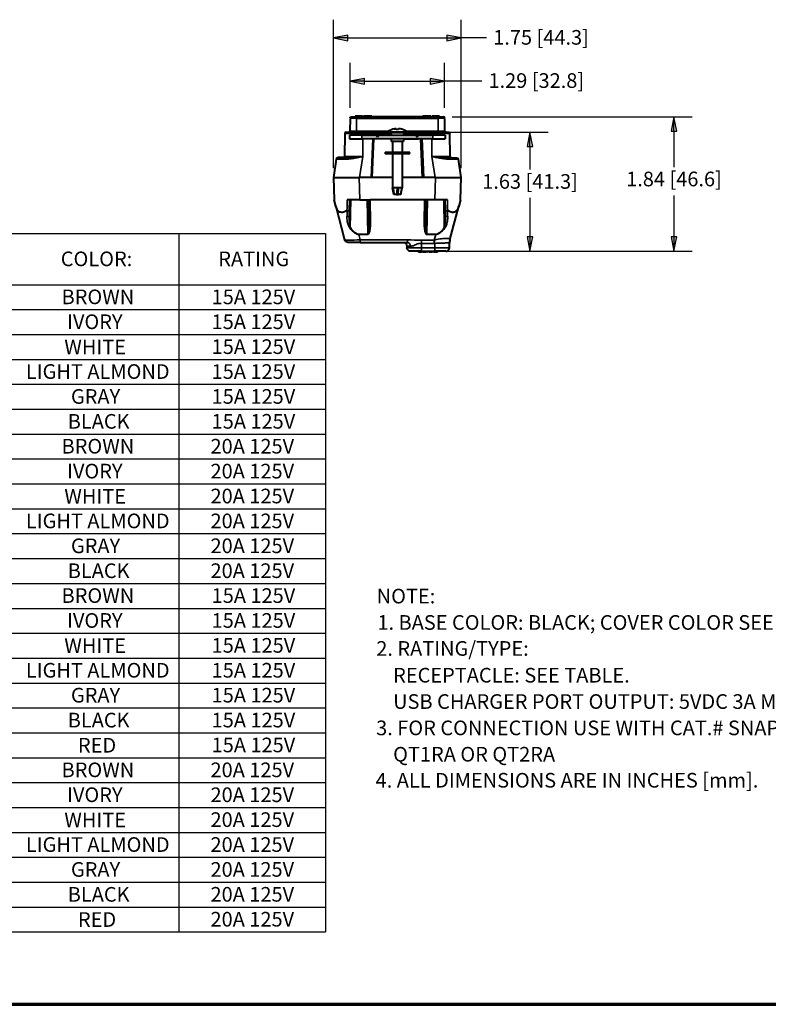
# Model space of a CAD drawing. Units: inches. Extents: x 0.3 to 16.7, y 0.3 to 10.7.
# Drawn here: x 5 to 10.1, y 0.3 to 7 of the extents above; entities that cross this region are included whole.
import ezdxf

# ---------------------------------------------------------------- set-up
doc = ezdxf.new("R2010")
doc.units = ezdxf.units.IN
doc.header["$MEASUREMENT"] = 0
for name, color, linetype, lineweight in [('Border (ANSI)', 7, 'Continuous', 70), ('Dimension (ANSI)', 7, 'Continuous', 25), ('Symbol (ANSI)', 7, 'Continuous', 25), ('Visible (ANSI)', 7, 'Continuous', 40), ('Visible Narrow (ANSI)', 7, 'Continuous', 35)]:
    doc.layers.add(name, color=color, linetype=linetype, lineweight=lineweight)
doc.layers.add('Viewport6ForCustomObjects_0', color=7, linetype='Continuous')
doc.styles.get("Standard").update_dxf_attribs({"font": 'tahoma.ttf'})

# ---------------------------------------------------------------- blocks, each defined once
blk = doc.blocks.new('CustomObjectsInViewport6_0')
at = {"layer": 'Visible (ANSI)'}
for p, q in [((-10002.03, -10000.542), (-10002.032, -10000.717)), ((-10002.01, -10000.522), (-10001.94, -10000.522)), ((-10001.959, -10000.522), (-10001.959, -10000.512)), ((-10001.919, -10000.512), (-10001.959, -10000.512)), ((-10000.828, -10000.522), (-10001.94, -10000.522)), ((-10001.919, -10000.522), (-10001.919, -10000.512)), ((-10001.919, -10000.512), (-10001.919, -10000.512)), ((-10001.919, -10000.522), (-10001.919, -10000.512)), ((-10001.902, -10000.512), (-10001.919, -10000.512)), ((-10001.861, -10000.512), (-10001.902, -10000.512)), ((-10001.902, -10000.522), (-10001.902, -10000.512)), ((-10001.861, -10000.522), (-10001.861, -10000.512)), ((-10001.844, -10000.522), (-10001.844, -10000.512)), ((-10001.844, -10000.512), (-10001.844, -10000.512)), ((-10001.844, -10000.522), (-10001.844, -10000.512)), ((-10001.827, -10000.512), (-10001.844, -10000.512)), ((-10001.827, -10000.522), (-10001.827, -10000.512)), ((-10001.808, -10000.512), (-10001.827, -10000.512)), ((-10001.754, -10000.522), (-10001.754, -10000.512)), ((-10001.733, -10000.512), (-10001.754, -10000.512)), ((-10001.733, -10000.522), (-10001.733, -10000.512)), ((-10001.036, -10000.522), (-10001.036, -10000.512)), ((-10001.025, -10000.522), (-10001.025, -10000.512)), ((-10000.925, -10000.522), (-10000.925, -10000.512)), ((-10000.908, -10000.522), (-10000.908, -10000.512)), ((-10000.809, -10000.512), (-10000.908, -10000.512)), ((-10000.828, -10000.522), (-10000.758, -10000.522)), ((-10000.809, -10000.522), (-10000.809, -10000.512)), ((-10000.737, -10000.717), (-10000.738, -10000.542)), ((-10001.402, -10000.685), (-10001.402, -10000.685)), ((-10001.401, -10000.692), (-10001.368, -10000.692)), ((-10001.343, -10000.684), (-10001.343, -10000.685)), ((-10002.101, -10000.747), (-10002.104, -10001.062)), ((-10002.086, -10000.732), (-10002.038, -10000.732)), ((-10002.039, -10000.772), (-10002.039, -10000.82)), ((-10001.869, -10000.772), (-10002.039, -10000.772)), ((-10002.039, -10000.82), (-10001.869, -10000.82)), ((-10001.97, -10000.732), (-10001.853, -10000.732)), ((-10001.869, -10000.772), (-10001.672, -10000.772)), ((-10000.899, -10000.82), (-10001.869, -10000.82)), ((-10001.519, -10000.732), (-10001.853, -10000.732)), ((-10001.739, -10001.348), (-10001.716, -10000.82)), ((-10001.729, -10001.348), (-10001.706, -10000.82)), ((-10001.674, -10000.821), (-10001.674, -10000.82)), ((-10001.469, -10000.821), (-10001.674, -10000.821)), ((-10001.654, -10000.797), (-10001.672, -10000.772)), ((-10001.672, -10000.772), (-10001.662, -10000.772)), ((-10001.664, -10000.821), (-10001.664, -10000.82)), ((-10001.652, -10000.794), (-10001.662, -10000.772)), ((-10001.662, -10000.772), (-10001.641, -10000.772)), ((-10001.637, -10000.772), (-10001.654, -10000.797)), ((-10001.641, -10000.772), (-10001.647, -10000.786)), ((-10001.641, -10000.772), (-10001.639, -10000.772)), ((-10001.639, -10000.772), (-10001.637, -10000.772)), ((-10001.637, -10000.772), (-10001.132, -10000.772)), ((-10001.52, -10000.742), (-10001.52, -10000.735)), ((-10001.249, -10000.742), (-10001.52, -10000.742)), ((-10001.506, -10000.718), (-10001.504, -10000.718)), ((-10001.46, -10000.772), (-10001.486, -10000.742)), ((-10001.469, -10000.82), (-10001.469, -10000.86)), ((-10001.309, -10000.772), (-10001.283, -10000.742)), ((-10001.299, -10000.82), (-10001.299, -10000.86)), ((-10001.299, -10000.821), (-10001.094, -10000.821)), ((-10001.265, -10000.718), (-10001.263, -10000.718)), ((-10000.915, -10000.732), (-10001.249, -10000.732)), ((-10001.249, -10000.742), (-10001.249, -10000.735)), ((-10001.114, -10000.797), (-10001.132, -10000.772)), ((-10001.132, -10000.772), (-10001.13, -10000.772)), ((-10001.13, -10000.772), (-10001.128, -10000.772)), ((-10001.122, -10000.786), (-10001.128, -10000.772)), ((-10001.128, -10000.772), (-10001.107, -10000.772)), ((-10001.107, -10000.772), (-10001.116, -10000.794)), ((-10001.097, -10000.772), (-10001.114, -10000.797)), ((-10001.107, -10000.772), (-10001.097, -10000.772)), ((-10001.104, -10000.821), (-10001.104, -10000.82)), ((-10001.097, -10000.772), (-10000.899, -10000.772)), ((-10001.094, -10000.821), (-10001.094, -10000.82)), ((-10001.039, -10001.348), (-10001.062, -10000.82)), ((-10001.052, -10000.82), (-10001.029, -10001.348)), ((-10000.915, -10000.732), (-10000.799, -10000.732)), ((-10000.729, -10000.772), (-10000.899, -10000.772)), ((-10000.899, -10000.82), (-10000.729, -10000.82)), ((-10000.73, -10000.732), (-10000.682, -10000.732)), ((-10000.729, -10000.772), (-10000.729, -10000.82)), ((-10000.664, -10001.062), (-10000.667, -10000.747)), ((-10001.299, -10000.86), (-10001.469, -10000.86)), ((-10001.45, -10000.86), (-10001.45, -10001.009)), ((-10001.318, -10000.86), (-10001.318, -10001.009)), ((-10002.198, -10001.082), (-10002.077, -10001.082)), ((-10002.191, -10001.082), (-10002.191, -10001.072)), ((-10002.19, -10001.082), (-10002.19, -10001.072)), ((-10002.19, -10001.072), (-10002.13, -10001.072)), ((-10002.13, -10001.082), (-10002.13, -10001.072)), ((-10002.13, -10001.072), (-10002.13, -10001.072)), ((-10002.13, -10001.082), (-10002.13, -10001.072)), ((-10002.129, -10001.082), (-10002.129, -10001.072)), ((-10001.549, -10001.022), (-10001.549, -10001.009)), ((-10001.214, -10001.009), (-10001.549, -10001.009)), ((-10001.549, -10001.022), (-10001.214, -10001.022)), ((-10001.45, -10001.022), (-10001.45, -10001.489)), ((-10001.318, -10001.022), (-10001.318, -10001.489)), ((-10001.214, -10001.022), (-10001.214, -10001.009)), ((-10000.692, -10001.082), (-10000.571, -10001.082)), ((-10002.217, -10001.099), (-10002.257, -10001.348)), ((-10000.512, -10001.348), (-10000.551, -10001.099)), ((-10002.257, -10001.348), (-10002.246, -10001.653)), ((-10002.253, -10001.348), (-10002.257, -10001.348)), ((-10002.253, -10001.348), (-10001.906, -10001.348)), ((-10001.729, -10001.348), (-10001.906, -10001.348)), ((-10001.739, -10001.348), (-10001.902, -10001.348)), ((-10001.45, -10001.348), (-10001.729, -10001.348)), ((-10001.039, -10001.348), (-10001.318, -10001.348)), ((-10000.863, -10001.348), (-10001.039, -10001.348)), ((-10000.867, -10001.348), (-10001.029, -10001.348)), ((-10000.863, -10001.348), (-10000.516, -10001.348)), ((-10000.522, -10001.653), (-10000.512, -10001.348)), ((-10000.512, -10001.348), (-10000.516, -10001.348)), ((-10001.432, -10001.582), (-10001.45, -10001.489)), ((-10001.318, -10001.489), (-10001.45, -10001.489)), ((-10001.374, -10001.582), (-10001.366, -10001.49)), ((-10001.337, -10001.582), (-10001.318, -10001.489)), ((-10001.431, -10001.582), (-10001.432, -10001.582)), ((-10001.425, -10001.582), (-10001.431, -10001.582)), ((-10001.394, -10001.582), (-10001.425, -10001.582)), ((-10001.394, -10001.582), (-10001.374, -10001.582)), ((-10001.374, -10001.582), (-10001.374, -10001.582)), ((-10001.344, -10001.582), (-10001.374, -10001.582)), ((-10001.337, -10001.582), (-10001.344, -10001.582)), ((-10001.337, -10001.582), (-10001.337, -10001.582)), ((-10002.223, -10001.74), (-10002.246, -10001.653)), ((-10002.223, -10001.74), (-10002.103, -10002.201)), ((-10001.895, -10001.653), (-10002.069, -10001.653)), ((-10002.039, -10001.653), (-10002.042, -10001.797)), ((-10001.895, -10001.653), (-10001.756, -10001.653)), ((-10001.775, -10001.653), (-10001.77, -10001.963)), ((-10001.013, -10001.653), (-10001.756, -10001.653)), ((-10000.873, -10001.653), (-10001.012, -10001.653)), ((-10000.999, -10001.963), (-10000.993, -10001.653)), ((-10000.7, -10001.653), (-10000.873, -10001.653)), ((-10000.727, -10001.797), (-10000.729, -10001.653)), ((-10000.666, -10002.2), (-10000.545, -10001.74)), ((-10000.522, -10001.653), (-10000.545, -10001.74)), ((-10002.042, -10001.797), (-10002.043, -10001.877)), ((-10000.726, -10001.877), (-10000.727, -10001.797)), ((-10001.89, -10002.238), (-10002.054, -10002.238)), ((-10001.89, -10002.238), (-10001.245, -10002.238)), ((-10001.253, -10002.287), (-10001.253, -10002.309)), ((-10000.674, -10002.309), (-10000.673, -10002.246)), ((-10001.053, -10002.358), (-10001.203, -10002.358)), ((-10001.095, -10002.358), (-10001.095, -10002.368)), ((-10001.086, -10002.368), (-10001.095, -10002.368)), ((-10001.086, -10002.358), (-10001.086, -10002.368)), ((-10001.079, -10002.368), (-10001.086, -10002.368)), ((-10001.079, -10002.358), (-10001.079, -10002.368)), ((-10001.054, -10002.368), (-10001.079, -10002.368)), ((-10001.054, -10002.358), (-10001.054, -10002.368)), ((-10001.047, -10002.368), (-10001.054, -10002.368)), ((-10001.053, -10002.358), (-10000.874, -10002.358)), ((-10001.047, -10002.358), (-10001.047, -10002.368)), ((-10001.039, -10002.368), (-10001.047, -10002.368)), ((-10001.039, -10002.358), (-10001.039, -10002.368)), ((-10001.032, -10002.358), (-10001.032, -10002.368)), ((-10001.024, -10002.368), (-10001.032, -10002.368)), ((-10001.024, -10002.358), (-10001.024, -10002.368)), ((-10000.993, -10002.368), (-10001.024, -10002.368)), ((-10000.993, -10002.358), (-10000.993, -10002.368)), ((-10000.985, -10002.368), (-10000.993, -10002.368)), ((-10000.985, -10002.358), (-10000.985, -10002.368)), ((-10000.971, -10002.358), (-10000.971, -10002.368)), ((-10000.963, -10002.368), (-10000.971, -10002.368)), ((-10000.963, -10002.358), (-10000.963, -10002.368)), ((-10000.949, -10002.358), (-10000.949, -10002.368)), ((-10000.941, -10002.368), (-10000.949, -10002.368)), ((-10000.941, -10002.358), (-10000.941, -10002.368)), ((-10000.91, -10002.368), (-10000.941, -10002.368)), ((-10000.91, -10002.358), (-10000.91, -10002.368)), ((-10000.902, -10002.368), (-10000.91, -10002.368)), ((-10000.902, -10002.358), (-10000.902, -10002.368)), ((-10000.891, -10002.358), (-10000.891, -10002.368)), ((-10000.724, -10002.358), (-10000.874, -10002.358)), ((-10000.838, -10002.358), (-10000.838, -10002.368))]:
    blk.add_line(p, q, dxfattribs=at)
at = {"layer": 'Visible (ANSI)', "extrusion": (0, 0, -1)}
for centre, radius, start, end in [((10002.01, -10000.542), 0.02, 0.5, 90), ((10001.384, -10000.889), 0.209, 101.3168, 101.5617), ((10001.507, -10000.735), 0.0125, 0, 51.5729), ((10001.384, -10000.889), 0.21, 51.5729, 54.7525), ((10001.384, -10000.889), 0.21, 125.2475, 128.4271), ((10001.262, -10000.735), 0.0125, 128.4271, 180), ((10000.722, -10000.717), 0.015, 270, 359.5), ((10000.682, -10000.747), 0.015, 90, 179.5), ((10000.644, -10001.062), 0.02, 270, 359.5), ((10000.571, -10001.102), 0.02, 90, 171), ((10002.054, -10002.188), 0.05, 270, 345.2965), ((10001.303, -10002.288), 0.05, 90, 179), ((10001.203, -10002.308), 0.05, 270, 359)]:
    blk.add_arc(centre, radius, start, end, dxfattribs=at)
at = {"layer": 'Visible (ANSI)'}
for centre, radius, start, end in [((-10000.758, -10000.542), 0.02, 0.5, 90), ((-10001.384, -10000.889), 0.209, 101.3168, 124.837), ((-10001.384, -10000.889), 0.209, 55.163, 78.4383), ((-10002.086, -10000.747), 0.015, 90, 179.5), ((-10002.047, -10000.717), 0.015, 270, 359.5), ((-10002.198, -10001.102), 0.02, 90, 171), ((-10002.124, -10001.062), 0.02, 270, 359.5), ((-10000.473, -10002.251), 0.2, 165.2965, 178.4621), ((-10000.724, -10002.308), 0.05, 270, 358.5)]:
    blk.add_arc(centre, radius, start, end, dxfattribs=at)
at = {"layer": 'Visible (ANSI)', "extrusion": (0, 0, -1)}
for centre, major_axis, ratio, start_param, end_param in [((-10001.412, -10000.89), (-0.008, 0.206), 0.706864, 6.237745, 6.404204), ((-10001.378, -10000.89), (0.013, 0.21), 0.01742, 5.950881, 6.066392), ((-10001.382, -10001.479), (0.068, 0.0117), 0.078207, 2.567401, 2.865687), ((-10001.385, -10001.478), (0.0682, -0.0017), 0.187039, 1.29178, 1.589104), ((-10001.387, -10001.479), (-0.068, 0.0126), 0.033864, 3.175607, 3.473894), ((-10001.757, -10001.569), (0.0015, -0.0835), 0.239574, 0.004164, 0.050373), ((-10001.012, -10001.569), (-0.0015, -0.0835), 0.239574, 6.232813, 6.279021)]:
    blk.add_ellipse(centre, major_axis=major_axis, ratio=ratio, start_param=start_param, end_param=end_param, dxfattribs=at)
at = {"layer": 'Visible (ANSI)'}
for centre, major_axis, ratio, start_param, end_param in [((-10001.413, -10000.89), (-0.007, 0.206), 0.672408, 6.148796, 6.317783), ((-10001.39, -10000.89), (-0.013, 0.21), 0.01742, 6.059086, 6.066392), ((-10001.39, -10000.89), (-0.013, 0.21), 0.01742, 5.950881, 6.059086), ((-10001.357, -10000.89), (0.008, 0.206), 0.706864, 6.237745, 6.404204)]:
    blk.add_ellipse(centre, major_axis=major_axis, ratio=ratio, start_param=start_param, end_param=end_param, dxfattribs=at)
for points, knots in [([(-10001.785, -10000.512), (-10001.789, -10000.512), (-10001.792, -10000.512), (-10001.798, -10000.512), (-10001.802, -10000.512), (-10001.808, -10000.512)], [-1, -1, -1, -1, -0.496441, -0.496441, 0, 0, 0, 0]), ([(-10001.754, -10000.512), (-10001.759, -10000.512), (-10001.765, -10000.512), (-10001.777, -10000.512), (-10001.782, -10000.512), (-10001.785, -10000.512)], [-1, -1, -1, -1, -0.537979, -0.537979, 0, 0, 0, 0]), ([(-10001.02, -10000.512), (-10001.024, -10000.512), (-10001.025, -10000.512), (-10001.025, -10000.512), (-10001.025, -10000.512), (-10001.025, -10000.512)], [0, 0, 0, 0, 0.2708549, 0.2708549, 0.2708694, 0.2708694, 0.2708694, 0.2708694]), ([(-10000.925, -10000.512), (-10000.943, -10000.512), (-10000.962, -10000.512), (-10000.992, -10000.512), (-10001.001, -10000.512), (-10001.006, -10000.512)], [0, 0, 0, 0, 0.615183, 0.615183, 1, 1, 1, 1]), ([(-10002.191, -10001.072), (-10002.191, -10001.072), (-10002.191, -10001.072), (-10002.191, -10001.072), (-10002.191, -10001.072), (-10002.19, -10001.072)], [-0.04598306, -0.04598306, -0.04598306, -0.04598306, -0.03216045, -0.03216045, -0.02833152, -0.02833152, -0.02833152, -0.02833152]), ([(-10001.447, -10001.492), (-10001.445, -10001.506), (-10001.442, -10001.522), (-10001.437, -10001.552), (-10001.434, -10001.567), (-10001.431, -10001.582)], [0, 0, 0, 0, 0.1168713, 0.1168713, 0.2331194, 0.2331194, 0.2331194, 0.2331194]), ([(-10001.386, -10001.49), (-10001.388, -10001.506), (-10001.389, -10001.521), (-10001.392, -10001.551), (-10001.393, -10001.567), (-10001.394, -10001.582)], [0, 0, 0, 0, 0.1182545, 0.1182545, 0.2358596, 0.2358596, 0.2358596, 0.2358596]), ([(-10001.323, -10001.492), (-10001.326, -10001.506), (-10001.329, -10001.522), (-10001.336, -10001.552), (-10001.34, -10001.567), (-10001.344, -10001.582)], [0, 0, 0, 0, 0.1168713, 0.1168713, 0.2331194, 0.2331194, 0.2331194, 0.2331194]), ([(-10002.072, -10001.802), (-10002.073, -10001.802), (-10002.073, -10001.803), (-10002.094, -10001.816), (-10002.114, -10001.824), (-10002.15, -10001.828), (-10002.167, -10001.825), (-10002.194, -10001.806), (-10002.205, -10001.791), (-10002.217, -10001.763), (-10002.22, -10001.752), (-10002.223, -10001.74)], [2.3968351, 2.3968351, 2.3968351, 2.3968351, 2.4034936, 2.4034936, 2.5957418, 2.5957418, 2.7826876, 2.7826876, 2.9696334, 2.9696334, 3.0791461, 3.0791461, 3.0791461, 3.0791461]), ([(-10000.545, -10001.74), (-10000.548, -10001.752), (-10000.552, -10001.763), (-10000.564, -10001.791), (-10000.575, -10001.806), (-10000.602, -10001.825), (-10000.619, -10001.828), (-10000.655, -10001.824), (-10000.675, -10001.816), (-10000.695, -10001.803), (-10000.696, -10001.802), (-10000.697, -10001.802)], [3.1083486, 3.1083486, 3.1083486, 3.1083486, 3.2178613, 3.2178613, 3.4048071, 3.4048071, 3.591753, 3.591753, 3.7840011, 3.7840011, 3.7906596, 3.7906596, 3.7906596, 3.7906596]), ([(-10002.072, -10001.802), (-10002.071, -10001.801), (-10002.07, -10001.801), (-10002.069, -10001.8), (-10002.068, -10001.8), (-10002.068, -10001.8)], [0, 0, 0, 0, 0.00802903, 0.00802903, 0.01245815, 0.01245815, 0.01245815, 0.01245815]), ([(-10002.068, -10001.8), (-10002.065, -10001.801), (-10002.063, -10001.801), (-10002.058, -10001.801), (-10002.055, -10001.801), (-10002.051, -10001.8), (-10002.049, -10001.8), (-10002.045, -10001.799), (-10002.044, -10001.799), (-10002.042, -10001.798), (-10002.042, -10001.798), (-10002.042, -10001.797), (-10002.042, -10001.797), (-10002.042, -10001.797)], [-0.09624978, -0.09624978, -0.09624978, -0.09624978, -0.0765833, -0.0765833, -0.05693788, -0.05693788, -0.03713823, -0.03713823, -0.01860369, -0.01860369, 0, 0, 0.00032402, 0.00032402, 0.00032402, 0.00032402]), ([(-10000.727, -10001.797), (-10000.727, -10001.797), (-10000.727, -10001.797), (-10000.727, -10001.798), (-10000.726, -10001.798), (-10000.725, -10001.799), (-10000.723, -10001.799), (-10000.72, -10001.8), (-10000.718, -10001.8), (-10000.713, -10001.801), (-10000.711, -10001.801), (-10000.706, -10001.801), (-10000.703, -10001.801), (-10000.701, -10001.8)], [-0.09653552, -0.09653552, -0.09653552, -0.09653552, -0.09621162, -0.09621162, -0.0776153, -0.0776153, -0.05908812, -0.05908812, -0.03929632, -0.03929632, -0.01965869, -0.01965869, 0, 0, 0, 0]), ([(-10000.701, -10001.8), (-10000.701, -10001.8), (-10000.701, -10001.8), (-10000.7, -10001.8), (-10000.699, -10001.8), (-10000.698, -10001.801), (-10000.697, -10001.801), (-10000.697, -10001.802)], [0.29541439, 0.29541439, 0.29541439, 0.29541439, 0.29573056, 0.29573056, 0.30548657, 0.30548657, 0.31610912, 0.31610912, 0.31610912, 0.31610912]), ([(-10000.867, -10002.368), (-10000.869, -10002.368), (-10000.871, -10002.368), (-10000.876, -10002.368), (-10000.878, -10002.368), (-10000.882, -10002.368), (-10000.884, -10002.368), (-10000.889, -10002.368), (-10000.89, -10002.368), (-10000.891, -10002.368)], [-0.1269778, -0.1269778, -0.1269778, -0.1269778, -0.0922458, -0.0922458, -0.0597712, -0.0597712, -0.0296752, -0.0296752, 0, 0, 0, 0]), ([(-10000.838, -10002.368), (-10000.838, -10002.368), (-10000.839, -10002.368), (-10000.84, -10002.368), (-10000.842, -10002.368), (-10000.844, -10002.368), (-10000.845, -10002.368), (-10000.85, -10002.368), (-10000.852, -10002.368), (-10000.859, -10002.368), (-10000.863, -10002.368), (-10000.867, -10002.368)], [-0.08389437, -0.08389437, -0.08389437, -0.08389437, -0.07777202, -0.07777202, -0.06924486, -0.06924486, -0.05044678, -0.05044678, -0.03017077, -0.03017077, 0, 0, 0, 0])]:
    blk.add_open_spline(points, degree=3, knots=knots, dxfattribs=at)
for points in [[(-10001.025, -10000.512), (-10001.029, -10000.512), (-10001.032, -10000.512), (-10001.036, -10000.512)], [(-10001.006, -10000.512), (-10001.012, -10000.512), (-10001.016, -10000.512), (-10001.02, -10000.512)], [(-10002.13, -10001.072), (-10002.13, -10001.072), (-10002.129, -10001.072), (-10002.129, -10001.072)]]:
    blk.add_open_spline(points, degree=3, dxfattribs=at)
for points, weights in [([(-10001.425, -10001.582), (-10001.431, -10001.544), (-10001.439, -10001.492)], [1.0177195781, 1.02730504229, 1.01353888735]), ([(-10001.374, -10001.582), (-10001.371, -10001.543), (-10001.366, -10001.49)], [1.0177395984, 1.02744216759, 1.01331006513]), ([(-10001.337, -10001.582), (-10001.329, -10001.544), (-10001.319, -10001.492)], [1.01771956312, 1.02730503267, 1.0135388833])]:
    blk.add_rational_spline(points, weights, degree=2, dxfattribs=at)
at = {"layer": 'Visible Narrow (ANSI)'}
for p, q in [((-10001.942, -10000.717), (-10001.94, -10000.542)), ((-10001.94, -10000.522), (-10001.94, -10000.542)), ((-10001.94, -10000.542), (-10000.828, -10000.542)), ((-10001.808, -10000.522), (-10001.808, -10000.512)), ((-10001.785, -10000.522), (-10001.785, -10000.512)), ((-10001.02, -10000.522), (-10001.02, -10000.512)), ((-10001.006, -10000.522), (-10001.006, -10000.512)), ((-10000.828, -10000.522), (-10000.828, -10000.542)), ((-10000.828, -10000.542), (-10000.827, -10000.717)), ((-10001.502, -10000.717), (-10001.942, -10000.717)), ((-10001.942, -10000.732), (-10001.942, -10000.717)), ((-10001.869, -10000.82), (-10001.869, -10000.772)), ((-10001.856, -10001.062), (-10001.854, -10000.82)), ((-10001.854, -10000.772), (-10001.853, -10000.747)), ((-10001.853, -10000.732), (-10001.853, -10000.747)), ((-10001.853, -10000.747), (-10001.482, -10000.747)), ((-10001.639, -10000.775), (-10001.639, -10000.772)), ((-10001.52, -10000.735), (-10001.249, -10000.735)), ((-10001.254, -10000.725), (-10001.515, -10000.725)), ((-10001.287, -10000.747), (-10000.915, -10000.747)), ((-10000.827, -10000.717), (-10001.266, -10000.717)), ((-10001.13, -10000.775), (-10001.13, -10000.772)), ((-10000.915, -10000.747), (-10000.915, -10000.732)), ((-10000.915, -10000.747), (-10000.915, -10000.772)), ((-10000.915, -10000.82), (-10000.912, -10001.062)), ((-10000.899, -10000.82), (-10000.899, -10000.772)), ((-10000.827, -10000.732), (-10000.827, -10000.717)), ((-10001.902, -10001.348), (-10001.857, -10001.062)), ((-10000.912, -10001.062), (-10000.867, -10001.348)), ((-10001.895, -10001.653), (-10001.906, -10001.348)), ((-10000.863, -10001.348), (-10000.873, -10001.653)), ((-10002.026, -10002.032), (-10002.019, -10001.653)), ((-10001.795, -10001.653), (-10001.787, -10002.124)), ((-10001.75, -10001.968), (-10001.756, -10001.653)), ((-10001.013, -10001.653), (-10001.019, -10001.968)), ((-10000.981, -10002.124), (-10000.973, -10001.653)), ((-10000.749, -10001.653), (-10000.743, -10002.032)), ((-10001.787, -10002.124), (-10001.909, -10002.124)), ((-10001.909, -10002.129), (-10001.909, -10002.124)), ((-10001.909, -10002.129), (-10001.787, -10002.129)), ((-10001.89, -10002.201), (-10001.909, -10002.129)), ((-10001.787, -10002.124), (-10001.787, -10002.129)), ((-10000.86, -10002.124), (-10000.981, -10002.124)), ((-10000.981, -10002.129), (-10000.981, -10002.124)), ((-10000.981, -10002.129), (-10000.86, -10002.129)), ((-10000.86, -10002.129), (-10000.88, -10002.205)), ((-10000.86, -10002.129), (-10000.86, -10002.124)), ((-10001.89, -10002.201), (-10001.89, -10002.238)), ((-10001.245, -10002.201), (-10001.89, -10002.201)), ((-10001.245, -10002.201), (-10001.245, -10002.238)), ((-10001.054, -10002.205), (-10001.054, -10002.251)), ((-10000.88, -10002.205), (-10001.054, -10002.205)), ((-10001.053, -10002.309), (-10001.054, -10002.251)), ((-10001.054, -10002.251), (-10000.88, -10002.251)), ((-10000.88, -10002.205), (-10000.88, -10002.251)), ((-10000.873, -10002.25), (-10000.874, -10002.309)), ((-10000.874, -10002.309), (-10001.053, -10002.309)), ((-10001.053, -10002.309), (-10001.053, -10002.358)), ((-10000.874, -10002.309), (-10000.874, -10002.358)), ((-10000.867, -10002.358), (-10000.867, -10002.368))]:
    blk.add_line(p, q, dxfattribs=at)
at = {"layer": 'Visible Narrow (ANSI)', "extrusion": (0, 0, -1)}
for centre, major_axis, ratio, start_param, end_param in [((-10001.94, -10000.542), (0.09, -0.0002), 0.001939, 3.141606, 4.712326), ((-10000.828, -10000.542), (0.09, 0.0002), 0.001939, 4.712452, 6.283172), ((-10001.853, -10000.747), (0.248, 0), 0.000528, 3.141597, 4.712317), ((-10001.942, -10000.717), (-0.09, -0.0001), 0.001454, 5.879941, 6.2832), ((-10001.942, -10000.717), (-0.09, -0.0001), 0.001454, 4.71248, 4.985473), ((-10000.915, -10000.747), (0.248, 0), 0.000528, 4.712461, 6.283181), ((-10000.827, -10000.717), (-0.09, 0.0001), 0.001454, 4.439305, 4.712298), ((-10000.799, -10000.717), (0, -0.015), 0.26962, 0, 1.56004), ((-10000.73, -10000.717), (0, -0.015), 0.919782, 0, 1.559345), ((-10000.827, -10000.717), (-0.09, 0.0001), 0.001454, 3.141578, 3.544837), ((-10001.856, -10001.062), (-0.248, 0), 0.000704, 4.712472, 6.283192), ((-10001.857, -10001.062), (0.0077, -0.0184), 0.003371, 4.698222, 4.70434), ((-10000.912, -10001.062), (-0.248, 0), 0.000704, 3.141586, 4.712306), ((-10000.692, -10001.102), (0, 0.02), 0.63429, 0, 1.463996), ((-10001.862, -10001.102), (-0.355, 0.003), 0.00048, 0.000072, 0.876907), ((-10000.906, -10001.102), (0.355, 0.003), 0.00048, 5.406278, 6.283114), ((-10002.004, -9998.518), (-0.13, -6.324), 0.000003, 5.231058, 5.258375), ((-10000.764, -9998.518), (0.13, -6.324), 0.000003, 1.024824, 1.05214), ((-10002.057, -10001.509), (-0.032, -0.744), 0.001973, 5.1154, 5.240961), ((-10000.712, -10001.509), (0.032, -0.744), 0.001973, 1.042225, 1.167785), ((-10002.026, -10002.032), (-0.0162, -0.0118), 0.014119, 4.722648, 5.302884), ((-10002.114, -10001.29), (0.218, -0.833), 0.23225, 0.060609, 0.535861), ((-10001.79, -10001.963), (0.003, -0.162), 0.123643, 4.717081, 6.287573), ((-10000.979, -10001.963), (-0.003, -0.162), 0.123643, 6.278798, 7.84929), ((-10000.654, -10001.29), (-0.218, -0.833), 0.23225, 5.747324, 6.222576), ((-10000.743, -10002.032), (-0.0162, 0.0118), 0.014119, 4.121894, 4.702129), ((-10001.878, -10002.188), (-0.224, -0.013), 0.054264, 4.766497, 6.272149), ((-10001.053, -10002.288), (0.2, -0.001), 0.00654, 3.14145, 3.837186), ((-10001.057, -10002.256), (0.006, -0.2), 0.008119, 4.453135, 4.686318), ((-10001.025, -10003.929), (-0.03, 1.678), 0.119151, 6.280094, 6.28741), ((-10000.431, -10000.439), (-0.462, -1.765), 0.120566, 6.208189, 6.224751), ((-10000.873, -10002.256), (0.014, -0.2), 0.001784, 4.448467, 4.68627), ((-10001.053, -10002.308), (-0.2, -0.001), 0.006542, 4.71276, 6.2831), ((-10000.874, -10002.308), (-0.2, 0.001), 0.006539, 3.141721, 4.711832)]:
    blk.add_ellipse(centre, major_axis=major_axis, ratio=ratio, start_param=start_param, end_param=end_param, dxfattribs=at)
at = {"layer": 'Visible Narrow (ANSI)'}
for centre, major_axis, ratio, start_param, end_param in [((-10002.038, -10000.717), (0, -0.015), 0.919782, 0, 1.559345), ((-10001.97, -10000.717), (0, -0.015), 0.26962, 0, 1.56004), ((-10002.077, -10001.102), (0, 0.02), 0.63429, 0, 1.463996), ((-10000.912, -10001.062), (-0.0077, -0.0184), 0.003371, 4.698222, 4.70434), ((-10002.063, -10001.877), (0.02, -0.0003), 0.377682, 4.276911, 6.283185), ((-10000.706, -10001.877), (-0.02, -0.0003), 0.377682, 0, 2.006275), ((-10001.75, -10001.963), (-0.02, -0.0003), 0.256443, 0, 1.56632), ((-10001.79, -10001.968), (0.003, -0.161), 0.24782, 0.521252, 1.565863), ((-10000.979, -10001.968), (-0.003, -0.161), 0.24782, 4.717322, 5.761934), ((-10001.019, -10001.963), (0.02, -0.0003), 0.256443, 4.716865, 6.283185), ((-10002.114, -10001.289), (0.219, -0.838), 0.254008, 5.747349, 6.222601), ((-10001.79, -10001.968), (0.003, -0.161), 0.24782, 6.278557, 6.449414), ((-10001.79, -10001.968), (0.003, -0.161), 0.24782, 0.166229, 0.521252), ((-10000.979, -10001.968), (-0.003, -0.161), 0.24782, 5.761934, 6.116956), ((-10000.979, -10001.968), (-0.003, -0.161), 0.24782, 6.116956, 6.287814), ((-10000.654, -10001.289), (-0.219, -0.838), 0.254008, 0.060584, 0.535836), ((-10001.245, -10002.288), (0, 0.05), 0.767522, 4.742563, 6.283185), ((-10001.025, -10003.878), (-0.031, 1.673), 0.239046, 6.278732, 6.286048), ((-10000.431, -10000.434), (-0.473, -1.814), 0.224065, 0.058367, 0.074929), ((-10000.473, -10002.251), (-0.2, 0.005), 0.998742, 6.049477, 6.283185), ((-10000.424, -10000.413), (-0.242, -1.788), 0.00336, 0.027355, 0.039346)]:
    blk.add_ellipse(centre, major_axis=major_axis, ratio=ratio, start_param=start_param, end_param=end_param, dxfattribs=at)
for points, knots in [([(-10002.038, -10000.732), (-10002.034, -10000.732), (-10002.029, -10000.732), (-10002.014, -10000.732), (-10002.003, -10000.732), (-10001.985, -10000.732), (-10001.977, -10000.732), (-10001.97, -10000.732)], [0, 0, 0, 0, 0.0675675, 0.0675675, 0.1756755, 0.1756755, 0.238259, 0.238259, 0.238259, 0.238259]), ([(-10001.966, -10000.717), (-10001.973, -10000.717), (-10001.979, -10000.717), (-10001.996, -10000.718), (-10002.006, -10000.718), (-10002.018, -10000.717), (-10002.021, -10000.717), (-10002.024, -10000.717)], [-0.238259, -0.238259, -0.238259, -0.238259, -0.1756755, -0.1756755, -0.0675675, -0.0675675, 0, 0, 0, 0]), ([(-10000.744, -10000.717), (-10000.747, -10000.717), (-10000.75, -10000.717), (-10000.762, -10000.718), (-10000.771, -10000.718), (-10000.788, -10000.717), (-10000.795, -10000.717), (-10000.803, -10000.717)], [-0.2382589, -0.2382589, -0.2382589, -0.2382589, -0.175713, -0.175713, -0.0675819, -0.0675819, 0, 0, 0, 0]), ([(-10000.799, -10000.732), (-10000.791, -10000.732), (-10000.783, -10000.732), (-10000.764, -10000.732), (-10000.753, -10000.732), (-10000.739, -10000.732), (-10000.734, -10000.732), (-10000.73, -10000.732)], [0, 0, 0, 0, 0.0675819, 0.0675819, 0.175713, 0.175713, 0.2382589, 0.2382589, 0.2382589, 0.2382589]), ([(-10002.089, -10001.1), (-10002.077, -10001.1), (-10002.064, -10001.099), (-10002.038, -10001.097), (-10002.026, -10001.096), (-10002.003, -10001.093), (-10001.992, -10001.091), (-10001.975, -10001.088), (-10001.969, -10001.087), (-10001.954, -10001.084), (-10001.946, -10001.083), (-10001.932, -10001.08), (-10001.926, -10001.078), (-10001.915, -10001.076), (-10001.91, -10001.075), (-10001.902, -10001.073), (-10001.899, -10001.072), (-10001.892, -10001.071), (-10001.889, -10001.07), (-10001.883, -10001.069), (-10001.881, -10001.068), (-10001.876, -10001.067), (-10001.875, -10001.067), (-10001.871, -10001.066), (-10001.87, -10001.065), (-10001.867, -10001.065), (-10001.866, -10001.065), (-10001.864, -10001.064), (-10001.863, -10001.064), (-10001.861, -10001.063), (-10001.861, -10001.063), (-10001.86, -10001.063), (-10001.859, -10001.063), (-10001.858, -10001.063), (-10001.858, -10001.063), (-10001.857, -10001.062), (-10001.857, -10001.062), (-10001.857, -10001.062)], [0, 0, 0, 0, 0.1133713, 0.1133713, 0.2171404, 0.2171404, 0.2969628, 0.2969628, 0.347801, 0.347801, 0.4080346, 0.4080346, 0.4543681, 0.4543681, 0.4900092, 0.4900092, 0.5149443, 0.5149443, 0.5390875, 0.5390875, 0.5576592, 0.5576592, 0.5719451, 0.5719451, 0.5829343, 0.5829343, 0.5913875, 0.5913875, 0.59789, 0.59789, 0.6028919, 0.6028919, 0.6067395, 0.6067395, 0.6096992, 0.6096992, 0.6115491, 0.6115491, 0.6115491, 0.6115491]), ([(-10001.857, -10001.062), (-10001.857, -10001.062), (-10001.857, -10001.062), (-10001.858, -10001.062), (-10001.858, -10001.062), (-10001.859, -10001.062), (-10001.86, -10001.063), (-10001.861, -10001.063), (-10001.862, -10001.063), (-10001.863, -10001.063), (-10001.864, -10001.063), (-10001.866, -10001.063), (-10001.867, -10001.063), (-10001.87, -10001.064), (-10001.872, -10001.064), (-10001.875, -10001.064), (-10001.877, -10001.065), (-10001.882, -10001.065), (-10001.884, -10001.065), (-10001.89, -10001.066), (-10001.893, -10001.066), (-10001.9, -10001.067), (-10001.903, -10001.068), (-10001.912, -10001.069), (-10001.916, -10001.069), (-10001.927, -10001.07), (-10001.934, -10001.071), (-10001.948, -10001.073), (-10001.955, -10001.073), (-10001.97, -10001.075), (-10001.976, -10001.076), (-10001.992, -10001.077), (-10002.002, -10001.078), (-10002.023, -10001.08), (-10002.034, -10001.08), (-10002.056, -10001.081), (-10002.067, -10001.082), (-10002.077, -10001.082)], [-0.6115491, -0.6115491, -0.6115491, -0.6115491, -0.6096992, -0.6096992, -0.6067395, -0.6067395, -0.6028919, -0.6028919, -0.59789, -0.59789, -0.5913875, -0.5913875, -0.5829343, -0.5829343, -0.5719451, -0.5719451, -0.5576592, -0.5576592, -0.5390875, -0.5390875, -0.5149443, -0.5149443, -0.4900092, -0.4900092, -0.4543681, -0.4543681, -0.4080346, -0.4080346, -0.347801, -0.347801, -0.2969628, -0.2969628, -0.2171404, -0.2171404, -0.1133713, -0.1133713, 0, 0, 0, 0]), ([(-10001.856, -10001.062), (-10001.856, -10001.062), (-10001.856, -10001.062), (-10001.856, -10001.062), (-10001.856, -10001.062), (-10001.856, -10001.062), (-10001.856, -10001.062), (-10001.857, -10001.062), (-10001.857, -10001.062), (-10001.857, -10001.062), (-10001.857, -10001.062)], [-0.001483979, -0.001483979, -0.001483979, -0.001483979, -0.001112984, -0.001112984, -0.00074199, -0.00074199, -0.00074199, -0.000370995, -0.000370995, 0, 0, 0, 0]), ([(-10001.857, -10001.062), (-10001.857, -10001.062), (-10001.857, -10001.062), (-10001.857, -10001.062), (-10001.856, -10001.062), (-10001.856, -10001.062), (-10001.856, -10001.062), (-10001.856, -10001.062), (-10001.856, -10001.062), (-10001.856, -10001.062), (-10001.856, -10001.062)], [0, 0, 0, 0, 0.000370995, 0.000370995, 0.00074199, 0.00074199, 0.00074199, 0.001112984, 0.001112984, 0.001483979, 0.001483979, 0.001483979, 0.001483979]), ([(-10000.912, -10001.062), (-10000.912, -10001.062), (-10000.912, -10001.062), (-10000.912, -10001.062), (-10000.912, -10001.062), (-10000.912, -10001.062)], [-0.00118717, -0.00118717, -0.00118717, -0.00118717, -0.000445264, -0.000445264, 0.000296643, 0.000296643, 0.000296643, 0.000296643]), ([(-10000.912, -10001.062), (-10000.91, -10001.063), (-10000.907, -10001.064), (-10000.902, -10001.065), (-10000.899, -10001.065), (-10000.892, -10001.067), (-10000.886, -10001.068), (-10000.874, -10001.071), (-10000.867, -10001.073), (-10000.823, -10001.083), (-10000.786, -10001.09), (-10000.725, -10001.098), (-10000.701, -10001.1), (-10000.679, -10001.1)], [0, 0, 0, 0, 0.0185091, 0.0185091, 0.0377639, 0.0377639, 0.0763553, 0.0763553, 0.1276878, 0.1276878, 0.4083591, 0.4083591, 0.6125851, 0.6125851, 0.6125851, 0.6125851]), ([(-10000.692, -10001.082), (-10000.709, -10001.082), (-10000.73, -10001.081), (-10000.785, -10001.077), (-10000.821, -10001.073), (-10000.866, -10001.068), (-10000.873, -10001.067), (-10000.886, -10001.065), (-10000.891, -10001.065), (-10000.899, -10001.064), (-10000.902, -10001.063), (-10000.907, -10001.063), (-10000.909, -10001.063), (-10000.912, -10001.062)], [-0.6125851, -0.6125851, -0.6125851, -0.6125851, -0.4083591, -0.4083591, -0.1276878, -0.1276878, -0.0763553, -0.0763553, -0.0377639, -0.0377639, -0.0185091, -0.0185091, 0, 0, 0, 0]), ([(-10000.912, -10001.062), (-10000.912, -10001.062), (-10000.912, -10001.062), (-10000.912, -10001.062), (-10000.912, -10001.062), (-10000.912, -10001.062)], [-0.000296643, -0.000296643, -0.000296643, -0.000296643, 0.000445264, 0.000445264, 0.00118717, 0.00118717, 0.00118717, 0.00118717]), ([(-10002.072, -10001.884), (-10002.072, -10001.899), (-10002.072, -10001.915), (-10002.068, -10001.943), (-10002.066, -10001.955), (-10002.061, -10001.975), (-10002.059, -10001.984), (-10002.054, -10002), (-10002.051, -10002.007), (-10002.046, -10002.019), (-10002.044, -10002.024), (-10002.039, -10002.032), (-10002.037, -10002.035), (-10002.035, -10002.038)], [-0.4236108, -0.4236108, -0.4236108, -0.4236108, -0.295427, -0.295427, -0.2006459, -0.2006459, -0.1286132, -0.1286132, -0.0714518, -0.0714518, -0.0274815, -0.0274815, 0, 0, 0, 0]), ([(-10002.026, -10002.032), (-10002.027, -10002.029), (-10002.028, -10002.026), (-10002.03, -10002.018), (-10002.031, -10002.013), (-10002.033, -10002.001), (-10002.035, -10001.994), (-10002.037, -10001.978), (-10002.038, -10001.969), (-10002.04, -10001.948), (-10002.041, -10001.937), (-10002.043, -10001.909), (-10002.043, -10001.893), (-10002.043, -10001.877)], [0, 0, 0, 0, 0.0274815, 0.0274815, 0.0714518, 0.0714518, 0.1286132, 0.1286132, 0.2006459, 0.2006459, 0.295427, 0.295427, 0.4236108, 0.4236108, 0.4236108, 0.4236108]), ([(-10000.726, -10001.877), (-10000.725, -10001.894), (-10000.726, -10001.912), (-10000.728, -10001.946), (-10000.73, -10001.963), (-10000.733, -10001.99), (-10000.735, -10002), (-10000.739, -10002.018), (-10000.74, -10002.025), (-10000.743, -10002.032)], [0, 0, 0, 0, 0.1385139, 0.1385139, 0.2770225, 0.2770225, 0.3601362, 0.3601362, 0.4232126, 0.4232126, 0.4232126, 0.4232126]), ([(-10000.734, -10002.038), (-10000.729, -10002.032), (-10000.725, -10002.024), (-10000.717, -10002.007), (-10000.713, -10001.997), (-10000.705, -10001.97), (-10000.702, -10001.952), (-10000.697, -10001.918), (-10000.696, -10001.901), (-10000.697, -10001.884)], [-0.4232126, -0.4232126, -0.4232126, -0.4232126, -0.3601362, -0.3601362, -0.2770225, -0.2770225, -0.1385139, -0.1385139, 0, 0, 0, 0]), ([(-10001.207, -10002.286), (-10001.198, -10002.286), (-10001.189, -10002.286), (-10001.174, -10002.284), (-10001.168, -10002.283), (-10001.152, -10002.278), (-10001.146, -10002.274), (-10001.133, -10002.266), (-10001.126, -10002.261), (-10001.108, -10002.256), (-10001.101, -10002.255), (-10001.082, -10002.252), (-10001.07, -10002.251), (-10001.056, -10002.251)], [0, 0, 0, 0, 0.125, 0.125, 0.25, 0.25, 0.5, 0.5, 0.75, 0.75, 0.875, 0.875, 1, 1, 1, 1]), ([(-10000.666, -10002.2), (-10000.665, -10002.196), (-10000.665, -10002.193), (-10000.67, -10002.187), (-10000.676, -10002.185), (-10000.693, -10002.183), (-10000.704, -10002.182), (-10000.735, -10002.182), (-10000.758, -10002.183), (-10000.812, -10002.189), (-10000.844, -10002.194), (-10000.876, -10002.204)], [0, 0, 0, 0, 0.181604, 0.181604, 0.472171, 0.472171, 0.755072, 0.755072, 1.148566, 1.148566, 1.588025, 1.588025, 1.588025, 1.588025]), ([(-10000.873, -10002.25), (-10000.844, -10002.246), (-10000.815, -10002.246), (-10000.765, -10002.245), (-10000.743, -10002.245), (-10000.713, -10002.244), (-10000.702, -10002.244), (-10000.685, -10002.243), (-10000.679, -10002.243), (-10000.674, -10002.243), (-10000.672, -10002.244), (-10000.673, -10002.246)], [-1.588025, -1.588025, -1.588025, -1.588025, -1.148566, -1.148566, -0.755072, -0.755072, -0.472171, -0.472171, -0.181604, -0.181604, 0, 0, 0, 0])]:
    blk.add_open_spline(points, degree=3, knots=knots, dxfattribs=at)
blk.add_open_spline([(-10001.057, -10002.205), (-10001.12, -10002.207), (-10001.183, -10002.201), (-10001.245, -10002.201)], degree=3, dxfattribs=at)

msp = doc.modelspace()

# ---------------------------------------------------------------- linework, layer by layer
at = {"layer": 'Border (ANSI)'}
msp.add_line((0.3225, 0.3225), (16.6775, 0.3225), dxfattribs=at)
at = {"layer": 'Dimension (ANSI)'}
for p, q in [((7.1385, 6.0322), (7.1385, 7.0463)), ((8.011, 6.0322), (8.011, 7.0463)), ((7.237, 6.941), (7.1385, 6.9213)), ((7.237, 6.9016), (7.237, 6.941)), ((7.9126, 6.941), (7.9126, 6.9016)), ((8.011, 6.9213), (7.9126, 6.941)), ((7.1385, 6.9213), (7.237, 6.9016)), ((7.237, 6.9213), (7.1385, 6.9213)), ((7.237, 6.9213), (7.9126, 6.9213)), ((7.9126, 6.9016), (8.011, 6.9213)), ((7.9126, 6.9213), (8.011, 6.9213)), ((8.1829, 6.9213), (8.011, 6.9213)), ((7.252, 6.4452), (7.252, 6.7511)), ((7.8976, 6.4452), (7.8976, 6.7511)), ((7.3504, 6.6458), (7.252, 6.6261)), ((7.252, 6.6261), (7.3504, 6.6064)), ((7.3504, 6.6261), (7.252, 6.6261)), ((7.3504, 6.6064), (7.3504, 6.6458)), ((7.3504, 6.6261), (7.7992, 6.6261)), ((7.7992, 6.6458), (7.7992, 6.6064)), ((7.8976, 6.6261), (7.7992, 6.6458)), ((7.7992, 6.6064), (7.8976, 6.6261)), ((7.7992, 6.6261), (7.8976, 6.6261)), ((8.1505, 6.6261), (7.8976, 6.6261)), ((7.9502, 6.3827), (9.5875, 6.3827)), ((9.4625, 6.3827), (9.4428, 6.2843)), ((9.4822, 6.2843), (9.4625, 6.3827)), ((9.4625, 6.2843), (9.4625, 6.3827)), ((7.2863, 6.2777), (8.6053, 6.2777)), ((8.4803, 6.2777), (8.4606, 6.1793)), ((8.4999, 6.1793), (8.4803, 6.2777)), ((8.4803, 6.1793), (8.4803, 6.2777)), ((9.4428, 6.2843), (9.4822, 6.2843)), ((9.4625, 6.2843), (9.4625, 6.04)), ((8.4606, 6.1793), (8.4999, 6.1793)), ((8.4803, 6.1793), (8.4803, 6.0233)), ((8.4803, 5.8295), (8.4803, 5.5632)), ((9.4625, 5.8462), (9.4625, 5.5632)), ((8.4999, 5.5632), (8.4606, 5.5632)), ((8.4606, 5.5632), (8.4803, 5.4647)), ((8.4803, 5.4647), (8.4999, 5.5632)), ((8.4803, 5.5632), (8.4803, 5.4647)), ((9.4822, 5.5632), (9.4428, 5.5632)), ((9.4428, 5.5632), (9.4625, 5.4647)), ((9.4625, 5.4647), (9.4822, 5.5632)), ((9.4625, 5.5632), (9.4625, 5.4647)), ((7.7279, 5.4647), (8.6053, 5.4647)), ((7.9674, 5.4647), (9.5875, 5.4647))]:
    msp.add_line(p, q, dxfattribs=at)
for points in [[(7.237, 6.941), (7.1385, 6.9213), (7.237, 6.9213)], [(7.9126, 6.941), (7.9126, 6.9213), (8.011, 6.9213)], [(7.1385, 6.9213), (7.237, 6.9213), (7.237, 6.9016)], [(7.9126, 6.9213), (8.011, 6.9213), (7.9126, 6.9016)], [(7.3504, 6.6458), (7.252, 6.6261), (7.3504, 6.6261)], [(7.252, 6.6261), (7.3504, 6.6261), (7.3504, 6.6064)], [(7.7992, 6.6458), (7.7992, 6.6261), (7.8976, 6.6261)], [(7.7992, 6.6261), (7.8976, 6.6261), (7.7992, 6.6064)], [(9.4625, 6.3827), (9.4428, 6.2843), (9.4822, 6.2843)], [(8.4803, 6.2777), (8.4606, 6.1793), (8.4999, 6.1793)], [(8.4606, 5.5632), (8.4999, 5.5632), (8.4803, 5.4647)], [(9.4428, 5.5632), (9.4822, 5.5632), (9.4625, 5.4647)]]:
    msp.add_solid(points, dxfattribs=at)
at = {"layer": 'Symbol (ANSI)'}
for p, q in [((0.4269, 5.5853), (7.0846, 5.5853)), ((6.0846, 5.5853), (6.0846, 5.2365)), ((7.0846, 5.5853), (7.0846, 5.2365)), ((0.4269, 5.2365), (7.0846, 5.2365)), ((6.0846, 5.2365), (6.0846, 0.8165)), ((7.0846, 5.2365), (7.0846, 0.8165)), ((0.4269, 5.0665), (7.0846, 5.0665)), ((0.4269, 4.8965), (7.0846, 4.8965)), ((0.4269, 4.7265), (7.0846, 4.7265)), ((0.4269, 4.5565), (7.0846, 4.5565)), ((0.4269, 4.3865), (7.0846, 4.3865)), ((0.4269, 4.2165), (7.0846, 4.2165)), ((0.4269, 4.0465), (7.0846, 4.0465)), ((0.4269, 3.8765), (7.0846, 3.8765)), ((0.4269, 3.7065), (7.0846, 3.7065)), ((0.4269, 3.5365), (7.0846, 3.5365)), ((0.4269, 3.3665), (7.0846, 3.3665)), ((0.4269, 3.1965), (7.0846, 3.1965)), ((0.4269, 3.0265), (7.0846, 3.0265)), ((0.4269, 2.8565), (7.0846, 2.8565)), ((0.4269, 2.6865), (7.0846, 2.6865)), ((0.4269, 2.5165), (7.0846, 2.5165)), ((0.4269, 2.3465), (7.0846, 2.3465)), ((0.4269, 2.1765), (7.0846, 2.1765)), ((0.4269, 2.0065), (7.0846, 2.0065)), ((0.4269, 1.8365), (7.0846, 1.8365)), ((0.4269, 1.6665), (7.0846, 1.6665)), ((0.4269, 1.4965), (7.0846, 1.4965)), ((0.4269, 1.3265), (7.0846, 1.3265)), ((0.4269, 1.1565), (7.0846, 1.1565)), ((0.4269, 0.9865), (7.0846, 0.9865)), ((0.4269, 0.8165), (7.0846, 0.8165))]:
    msp.add_line(p, q, dxfattribs=at)

# ---------------------------------------------------------------- block references
at = {"layer": 'Viewport6ForCustomObjects_0', "xscale": 0.5000000000000124, "yscale": 0.5000000000000124, "zscale": 0.5000000000000124}
msp.add_blockref('CustomObjectsInViewport6_0', (5008.267, 5006.6436), dxfattribs=at)

# ---------------------------------------------------------------- texts
at = {"layer": 'Dimension (ANSI)', "char_height": 0.1, "attachment_point": 1}
for s, insert in [('\\fTahoma|b0|i0;\\W1.;1.75 [44.3]', (8.2294, 6.9757)), ('\\fTahoma|b0|i0;\\W1.;1.29 [32.8]', (8.1969, 6.6805)), ('\\fTahoma|b0|i0;\\W1.;1.63 [41.3]', (8.1543, 5.9918)), ('\\fTahoma|b0|i0;\\W1.;1.84 [46.6]', (9.1366, 6.0085))]:
    msp.add_mtext(s, dxfattribs=dict(at, insert=insert))
at = {"layer": 'Symbol (ANSI)', "char_height": 0.1, "attachment_point": 1}
for s, insert in [('\\fTahoma|b0|i0;\\W1.;COLOR:', (5.2779, 5.4631)), ('\\fTahoma|b0|i0;\\W1.;RATING', (6.3531, 5.4628)), ('\\fTahoma|b0|i0;\\W1.;BROWN', (5.2835, 5.2036)), ('\\fTahoma|b0|i0;\\W1.;15A 125V', (6.3076, 5.2036)), ('\\fTahoma|b0|i0;\\W1.;IVORY', (5.321, 5.0336)), ('\\fTahoma|b0|i0;\\W1.;15A 125V', (6.3076, 5.0336)), ('\\fTahoma|b0|i0;\\W1.;WHITE', (5.3022, 4.8615)), ('\\fTahoma|b0|i0;\\W1.;15A 125V', (6.3076, 4.8636)), ('\\fTahoma|b0|i0;\\W1.;LIGHT ALMOND', (5.0398, 4.6936)), ('\\fTahoma|b0|i0;\\W1.;15A 125V', (6.3076, 4.6936)), ('\\fTahoma|b0|i0;\\W1.;GRAY', (5.3474, 4.5234)), ('\\fTahoma|b0|i0;\\W1.;15A 125V', (6.3076, 4.5236)), ('\\fTahoma|b0|i0;\\W1.;BLACK', (5.3256, 4.3533)), ('\\fTahoma|b0|i0;\\W1.;15A 125V', (6.3076, 4.3536)), ('\\fTahoma|b0|i0;\\W1.;BROWN', (5.2835, 4.1836)), ('\\fTahoma|b0|i0;\\W1.;20A 125V', (6.2999, 4.1836)), ('\\fTahoma|b0|i0;\\W1.;IVORY', (5.321, 4.0136)), ('\\fTahoma|b0|i0;\\W1.;20A 125V', (6.2999, 4.0136)), ('\\fTahoma|b0|i0;\\W1.;WHITE', (5.3022, 3.8415)), ('\\fTahoma|b0|i0;\\W1.;20A 125V', (6.2999, 3.8436)), ('\\fTahoma|b0|i0;\\W1.;LIGHT ALMOND', (5.0398, 3.6736)), ('\\fTahoma|b0|i0;\\W1.;20A 125V', (6.2999, 3.6736)), ('\\fTahoma|b0|i0;\\W1.;GRAY', (5.3474, 3.5034)), ('\\fTahoma|b0|i0;\\W1.;20A 125V', (6.2999, 3.5036)), ('\\fTahoma|b0|i0;\\W1.;BLACK', (5.3256, 3.3333)), ('\\fTahoma|b0|i0;\\W1.;20A 125V', (6.2999, 3.3336)), ('\\fTahoma|b0|i0;\\W1.;BROWN', (5.2835, 3.1636)), ('\\fTahoma|b0|i0;\\W1.;15A 125V', (6.3076, 3.1636)), ('\\fTahoma|b0|i0;\\W1.;NOTE:', (7.434, 3.1601)), ('\\fTahoma|b0|i0;\\W1.;IVORY', (5.321, 2.9936)), ('\\fTahoma|b0|i0;\\W1.;15A 125V', (6.3076, 2.9936)), ('\\fTahoma|b0|i0;\\W1.;1. BASE COLOR: BLACK; COVER COLOR SEE TABLE PER CATALOG.', (7.439, 2.9801)), ('\\fTahoma|b0|i0;\\W1.;15A 125V', (6.3076, 2.8236)), ('\\fTahoma|b0|i0;\\W1.;WHITE', (5.3022, 2.8215)), ('\\fTahoma|b0|i0;\\W1.;2. RATING/TYPE:', (7.4312, 2.8025)), ('\\fTahoma|b0|i0;\\W1.;LIGHT ALMOND', (5.0398, 2.6536)), ('\\fTahoma|b0|i0;\\W1.;15A 125V', (6.3076, 2.6536)), ('\\fTahoma|b0|i0;\\W1.;    RECEPTACLE: SEE TABLE.', (7.424, 2.6198)), ('\\fTahoma|b0|i0;\\W1.;GRAY', (5.3474, 2.4834)), ('\\fTahoma|b0|i0;\\W1.;15A 125V', (6.3076, 2.4836)), ('\\fTahoma|b0|i0;\\W1.;    USB CHARGER PORT OUTPUT: 5VDC 3A MAX.', (7.424, 2.4401)), ('\\fTahoma|b0|i0;\\W1.;BLACK', (5.3256, 2.3133)), ('\\fTahoma|b0|i0;\\W1.;15A 125V', (6.3076, 2.3136)), ('\\fTahoma|b0|i0;\\W1.;3. FOR CONNECTION USE WITH CAT.# SNAP1RA, SNAP2RA, SNAP1RNA, SANP2RNA,', (7.4304, 2.2601)), ('\\fTahoma|b0|i0;\\W1.;RED', (5.3954, 2.1415)), ('\\fTahoma|b0|i0;\\W1.;15A 125V', (6.3076, 2.1436)), ('\\fTahoma|b0|i0;\\W1.;    QT1RA OR QT2RA', (7.424, 2.0801)), ('\\fTahoma|b0|i0;\\W1.;BROWN', (5.2835, 1.9736)), ('\\fTahoma|b0|i0;\\W1.;20A 125V', (6.2999, 1.9736)), ('\\fTahoma|b0|i0;\\W1.;4. ALL DIMENSIONS ARE IN INCHES [mm].', (7.4267, 1.9025)), ('\\fTahoma|b0|i0;\\W1.;IVORY', (5.321, 1.8036)), ('\\fTahoma|b0|i0;\\W1.;20A 125V', (6.2999, 1.8036)), ('\\fTahoma|b0|i0;\\W1.;WHITE', (5.3022, 1.6315)), ('\\fTahoma|b0|i0;\\W1.;20A 125V', (6.2999, 1.6336)), ('\\fTahoma|b0|i0;\\W1.;LIGHT ALMOND', (5.0398, 1.4636)), ('\\fTahoma|b0|i0;\\W1.;20A 125V', (6.2999, 1.4636)), ('\\fTahoma|b0|i0;\\W1.;GRAY', (5.3474, 1.2934)), ('\\fTahoma|b0|i0;\\W1.;20A 125V', (6.2999, 1.2936)), ('\\fTahoma|b0|i0;\\W1.;BLACK', (5.3256, 1.1233)), ('\\fTahoma|b0|i0;\\W1.;20A 125V', (6.2999, 1.1236)), ('\\fTahoma|b0|i0;\\W1.;RED', (5.3954, 0.9515)), ('\\fTahoma|b0|i0;\\W1.;20A 125V', (6.2999, 0.9536))]:
    msp.add_mtext(s, dxfattribs=dict(at, insert=insert))

doc.saveas('drawing.dxf')
